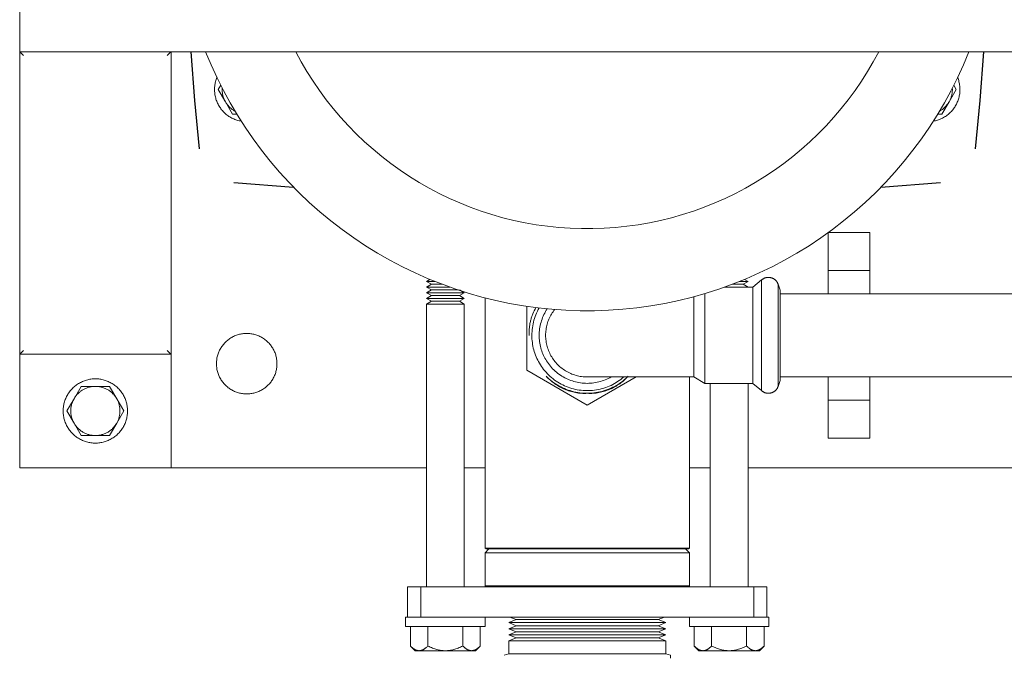
# Model space of a CAD drawing. Units: millimetres. Extents: x -1256 to 1870, y 2527 to 7906.
# Drawn here: x 0 to 260, y 7382 to 7550 of the extents above; entities that cross this region are included whole.
import ezdxf

# ---------------------------------------------------------------- set-up
doc = ezdxf.new("R2010")
doc.units = ezdxf.units.MM
for name, color, linetype, lineweight, true_color in [('Make2D$Visible$Curves$0', 254, 'Continuous', 0, 0xbebebe), ('Make2D$Visible$Curves$3DCOLOR40', 40, 'Continuous', 0, 0xffbf00), ('Make2D$Visible$Curves$3DCPCOLOR253', 7, 'Continuous', 0, 0xadadad), ('Make2D$Visible$Curves$3DCPCOLOR254', 7, 'Continuous', 0, 0xd6d6d6), ('Make2D$Visible$Curves$cabinet', 7, 'Continuous', 0, 0xf3f3f3)]:
    doc.layers.add(name, color=color, linetype=linetype, lineweight=lineweight, true_color=true_color)
doc.layers.add('Make2D$Visible$Curves$1', color=7, linetype='Continuous', true_color=0x000000)

msp = doc.modelspace()

# ---------------------------------------------------------------- linework, layer by layer
at = {"layer": 'Make2D$Visible$Curves$0', "color": 126, "true_color": 0x008060}
for points in [[(49.14, 7541.81), (50.59, 7538.35), (52.15, 7534.94), (53.83, 7531.58), (55.62, 7528.29), (57.53, 7525.06), (59.55, 7521.89), (61.67, 7518.8), (63.91, 7515.78), (66.24, 7512.85), (68.68, 7509.99), (71.21, 7507.22), (73.83, 7504.54), (76.55, 7501.96), (79.36, 7499.46), (82.25, 7497.07), (85.22, 7494.78), (88.27, 7492.59), (91.39, 7490.51), (94.58, 7488.54), (97.84, 7486.68), (101.16, 7484.93), (104.54, 7483.3), (107.97, 7481.78), (111.46, 7480.39), (114.99, 7479.12), (118.56, 7477.97), (122.17, 7476.94), (125.81, 7476.04), (129.48, 7475.27), (133.18, 7474.63), (136.9, 7474.11), (140.63, 7473.72), (144.37, 7473.46), (148.12, 7473.33), (151.88, 7473.33), (155.63, 7473.46), (159.37, 7473.72), (163.1, 7474.11), (166.82, 7474.63), (170.52, 7475.27), (174.19, 7476.04), (177.83, 7476.94), (181.44, 7477.97), (185.01, 7479.12), (188.54, 7480.39), (192.03, 7481.78), (195.46, 7483.3), (198.84, 7484.93), (202.16, 7486.68), (205.42, 7488.54), (208.61, 7490.51), (211.73, 7492.59), (214.78, 7494.78), (217.75, 7497.07), (220.64, 7499.46), (223.45, 7501.96), (226.17, 7504.54), (228.79, 7507.22), (231.32, 7509.99), (233.76, 7512.85), (236.09, 7515.78), (238.33, 7518.8), (240.45, 7521.89), (242.47, 7525.06), (244.38, 7528.29), (246.17, 7531.58), (247.85, 7534.94), (249.41, 7538.35), (250.86, 7541.81)], [(72.97, 7541.81), (74.4, 7539.17), (75.92, 7536.57), (77.53, 7534.03), (79.23, 7531.55), (81.02, 7529.13), (82.89, 7526.77), (84.83, 7524.48), (86.86, 7522.25), (88.96, 7520.1), (91.14, 7518.02), (93.38, 7516.02), (95.7, 7514.1), (98.08, 7512.26), (100.52, 7510.5), (103.02, 7508.83), (105.58, 7507.24), (108.19, 7505.75), (110.85, 7504.35), (113.56, 7503.04), (116.31, 7501.82), (119.1, 7500.7), (121.93, 7499.68), (124.79, 7498.75), (127.69, 7497.93), (130.61, 7497.21), (133.55, 7496.59), (136.52, 7496.07), (139.5, 7495.65), (142.49, 7495.34), (145.49, 7495.13), (148.5, 7495.03), (151.5, 7495.03), (154.51, 7495.13), (157.51, 7495.34), (160.5, 7495.65), (163.48, 7496.07), (166.45, 7496.59), (169.39, 7497.21), (172.31, 7497.93), (175.21, 7498.75), (178.07, 7499.68), (180.9, 7500.7), (183.69, 7501.82), (186.44, 7503.04), (189.15, 7504.35), (191.81, 7505.75), (194.42, 7507.24), (196.98, 7508.83), (199.48, 7510.5), (201.92, 7512.26), (204.3, 7514.1), (206.62, 7516.02), (208.86, 7518.02), (211.04, 7520.1), (213.14, 7522.25), (215.17, 7524.48), (217.11, 7526.77), (218.98, 7529.13), (220.77, 7531.55), (222.47, 7534.03), (224.08, 7536.57), (225.6, 7539.17), (227.03, 7541.81)]]:
    msp.add_lwpolyline(points, dxfattribs=at)
at = {"layer": 'Make2D$Visible$Curves$0'}
for points in [[(0, 7431.81), (0, 7461.81)], [(40, 7431.81), (40, 7461.81)], [(40, 7431.81), (0, 7431.81)]]:
    msp.add_lwpolyline(points, dxfattribs=at)
at = {"layer": 'Make2D$Visible$Curves$0', "color": 0}
for points in [[(20, 7455.31), (19.71, 7455.31), (19.41, 7455.29), (19.12, 7455.27), (18.83, 7455.23), (18.54, 7455.19), (18.25, 7455.13), (17.97, 7455.07), (17.68, 7454.99), (17.4, 7454.91), (17.12, 7454.81), (16.85, 7454.71), (16.58, 7454.6), (16.31, 7454.47), (16.05, 7454.34), (15.79, 7454.2), (15.54, 7454.05), (15.29, 7453.89), (15.05, 7453.73), (14.82, 7453.55), (14.59, 7453.37), (14.36, 7453.18), (14.15, 7452.98), (13.94, 7452.77), (13.74, 7452.56), (13.54, 7452.34), (13.35, 7452.11), (13.18, 7451.88), (13, 7451.64), (12.84, 7451.4), (12.69, 7451.15), (12.54, 7450.89), (12.41, 7450.63), (12.28, 7450.37), (12.16, 7450.1), (12.05, 7449.83), (11.95, 7449.55), (11.86, 7449.27), (11.78, 7448.99), (11.71, 7448.71), (11.65, 7448.42), (11.6, 7448.13), (11.56, 7447.84), (11.53, 7447.55), (11.51, 7447.25), (11.5, 7446.96), (11.5, 7446.67), (11.51, 7446.37), (11.53, 7446.08), (11.56, 7445.79), (11.6, 7445.5), (11.65, 7445.21), (11.71, 7444.92), (11.78, 7444.64), (11.86, 7444.36), (11.95, 7444.08), (12.05, 7443.8), (12.16, 7443.53), (12.28, 7443.26), (12.41, 7443), (12.54, 7442.74), (12.69, 7442.48), (12.84, 7442.23), (13, 7441.99), (13.18, 7441.75), (13.35, 7441.52), (13.54, 7441.29), (13.74, 7441.07), (13.94, 7440.86), (14.15, 7440.65), (14.36, 7440.45), (14.59, 7440.26), (14.82, 7440.08), (15.05, 7439.9), (15.29, 7439.74), (15.54, 7439.58), (15.79, 7439.43), (16.05, 7439.29), (16.31, 7439.16), (16.58, 7439.03), (16.85, 7438.92), (17.12, 7438.82), (17.4, 7438.72), (17.68, 7438.64), (17.97, 7438.56), (18.25, 7438.5), (18.54, 7438.44), (18.83, 7438.4), (19.12, 7438.36), (19.41, 7438.33), (19.71, 7438.32), (20, 7438.31)], [(16.25, 7453.31), (14.37, 7450.06)], [(14.37, 7450.06), (14.48, 7450.25), (14.6, 7450.44), (14.73, 7450.62), (14.86, 7450.79), (15, 7450.96), (15.14, 7451.13), (15.29, 7451.29), (15.44, 7451.45), (15.6, 7451.6), (15.77, 7451.75), (15.94, 7451.89), (16.11, 7452.02), (16.29, 7452.15), (16.47, 7452.27), (16.66, 7452.39), (16.85, 7452.5), (17.04, 7452.6), (17.24, 7452.7), (17.44, 7452.79), (17.64, 7452.87), (17.85, 7452.95), (18.05, 7453.02), (18.26, 7453.08), (18.48, 7453.13), (18.69, 7453.18), (18.91, 7453.22), (19.12, 7453.26), (19.34, 7453.28), (19.56, 7453.3), (19.78, 7453.31), (20, 7453.31)], [(20, 7453.31), (16.25, 7453.31)], [(20, 7438.31), (20.29, 7438.32), (20.59, 7438.33), (20.88, 7438.36), (21.17, 7438.4), (21.46, 7438.44), (21.75, 7438.5), (22.03, 7438.56), (22.32, 7438.64), (22.6, 7438.72), (22.88, 7438.82), (23.15, 7438.92), (23.42, 7439.03), (23.69, 7439.16), (23.95, 7439.29), (24.21, 7439.43), (24.46, 7439.58), (24.71, 7439.74), (24.95, 7439.9), (25.18, 7440.08), (25.41, 7440.26), (25.64, 7440.45), (25.85, 7440.65), (26.06, 7440.86), (26.26, 7441.07), (26.46, 7441.29), (26.65, 7441.52), (26.82, 7441.75), (27, 7441.99), (27.16, 7442.23), (27.31, 7442.48), (27.46, 7442.74), (27.59, 7443), (27.72, 7443.26), (27.84, 7443.53), (27.95, 7443.8), (28.05, 7444.08), (28.14, 7444.36), (28.22, 7444.64), (28.29, 7444.92), (28.35, 7445.21), (28.4, 7445.5), (28.44, 7445.79), (28.47, 7446.08), (28.49, 7446.37), (28.5, 7446.67), (28.5, 7446.96), (28.49, 7447.25), (28.47, 7447.55), (28.44, 7447.84), (28.4, 7448.13), (28.35, 7448.42), (28.29, 7448.71), (28.22, 7448.99), (28.14, 7449.27), (28.05, 7449.55), (27.95, 7449.83), (27.84, 7450.1), (27.72, 7450.37), (27.59, 7450.63), (27.46, 7450.89), (27.31, 7451.15), (27.16, 7451.4), (27, 7451.64), (26.82, 7451.88), (26.65, 7452.11), (26.46, 7452.34), (26.26, 7452.56), (26.06, 7452.77), (25.85, 7452.98), (25.64, 7453.18), (25.41, 7453.37), (25.18, 7453.55), (24.95, 7453.73), (24.71, 7453.89), (24.46, 7454.05), (24.21, 7454.2), (23.95, 7454.34), (23.69, 7454.47), (23.42, 7454.6), (23.15, 7454.71), (22.88, 7454.81), (22.6, 7454.91), (22.32, 7454.99), (22.03, 7455.07), (21.75, 7455.13), (21.46, 7455.19), (21.17, 7455.23), (20.88, 7455.27), (20.59, 7455.29), (20.29, 7455.31), (20, 7455.31)], [(23.75, 7453.31), (20, 7453.31)], [(20, 7453.31), (20.22, 7453.31), (20.44, 7453.3), (20.66, 7453.28), (20.88, 7453.26), (21.09, 7453.22), (21.31, 7453.18), (21.52, 7453.13), (21.74, 7453.08), (21.95, 7453.02), (22.15, 7452.95), (22.36, 7452.87), (22.56, 7452.79), (22.76, 7452.7), (22.96, 7452.6), (23.15, 7452.5), (23.34, 7452.39), (23.53, 7452.27), (23.71, 7452.15), (23.89, 7452.02), (24.06, 7451.89), (24.23, 7451.75), (24.4, 7451.6), (24.56, 7451.45), (24.71, 7451.29), (24.86, 7451.13), (25, 7450.96), (25.14, 7450.79), (25.27, 7450.62), (25.4, 7450.44), (25.52, 7450.25), (25.63, 7450.06)], [(25.63, 7450.06), (23.75, 7453.31)], [(14.37, 7450.06), (12.49, 7446.81)], [(13.5, 7446.81), (13.5, 7447.03), (13.51, 7447.24), (13.53, 7447.45), (13.56, 7447.66), (13.59, 7447.87), (13.62, 7448.08), (13.67, 7448.29), (13.72, 7448.5), (13.78, 7448.7), (13.84, 7448.9), (13.92, 7449.1), (13.99, 7449.3), (14.08, 7449.5), (14.17, 7449.69), (14.27, 7449.88), (14.37, 7450.06)], [(27.51, 7446.81), (25.63, 7450.06)], [(25.63, 7450.06), (25.73, 7449.88), (25.83, 7449.69), (25.92, 7449.5), (26.01, 7449.3), (26.08, 7449.1), (26.16, 7448.9), (26.22, 7448.7), (26.28, 7448.5), (26.33, 7448.29), (26.38, 7448.08), (26.41, 7447.87), (26.44, 7447.66), (26.47, 7447.45), (26.49, 7447.24), (26.5, 7447.03), (26.5, 7446.81)], [(12.49, 7446.81), (14.37, 7443.56)], [(14.37, 7443.56), (14.27, 7443.75), (14.17, 7443.94), (14.08, 7444.13), (13.99, 7444.33), (13.92, 7444.53), (13.84, 7444.73), (13.78, 7444.93), (13.72, 7445.13), (13.67, 7445.34), (13.62, 7445.55), (13.59, 7445.76), (13.56, 7445.97), (13.53, 7446.18), (13.51, 7446.39), (13.5, 7446.6), (13.5, 7446.81)], [(26.5, 7446.81), (26.5, 7446.6), (26.49, 7446.39), (26.47, 7446.18), (26.44, 7445.97), (26.41, 7445.76), (26.38, 7445.55), (26.33, 7445.34), (26.28, 7445.13), (26.22, 7444.93), (26.16, 7444.73), (26.08, 7444.53), (26.01, 7444.33), (25.92, 7444.13), (25.83, 7443.94), (25.73, 7443.75), (25.63, 7443.56)], [(25.63, 7443.56), (27.51, 7446.81)], [(14.37, 7443.56), (16.25, 7440.31)], [(20, 7440.31), (19.78, 7440.32), (19.56, 7440.33), (19.34, 7440.35), (19.12, 7440.37), (18.91, 7440.41), (18.69, 7440.45), (18.48, 7440.5), (18.26, 7440.55), (18.05, 7440.61), (17.85, 7440.68), (17.64, 7440.76), (17.44, 7440.84), (17.24, 7440.93), (17.04, 7441.03), (16.85, 7441.13), (16.66, 7441.24), (16.47, 7441.36), (16.29, 7441.48), (16.11, 7441.61), (15.94, 7441.74), (15.77, 7441.88), (15.6, 7442.03), (15.44, 7442.18), (15.29, 7442.34), (15.14, 7442.5), (15, 7442.66), (14.86, 7442.84), (14.73, 7443.01), (14.6, 7443.19), (14.48, 7443.38), (14.37, 7443.56)], [(25.63, 7443.56), (25.52, 7443.38), (25.4, 7443.19), (25.27, 7443.01), (25.14, 7442.84), (25, 7442.66), (24.86, 7442.5), (24.71, 7442.34), (24.56, 7442.18), (24.4, 7442.03), (24.23, 7441.88), (24.06, 7441.74), (23.89, 7441.61), (23.71, 7441.48), (23.53, 7441.36), (23.34, 7441.24), (23.15, 7441.13), (22.96, 7441.03), (22.76, 7440.93), (22.56, 7440.84), (22.36, 7440.76), (22.15, 7440.68), (21.95, 7440.61), (21.74, 7440.55), (21.52, 7440.5), (21.31, 7440.45), (21.09, 7440.41), (20.88, 7440.37), (20.66, 7440.35), (20.44, 7440.33), (20.22, 7440.32), (20, 7440.31)], [(23.75, 7440.31), (25.63, 7443.56)], [(16.25, 7440.31), (20, 7440.31)], [(20, 7440.31), (23.75, 7440.31)]]:
    msp.add_lwpolyline(points, dxfattribs=at)
at = {"layer": 'Make2D$Visible$Curves$1', "color": 251, "true_color": 0x545454}
for points in [[(47.5, 7516.1), (46.26, 7528.94), (45.29, 7541.81)], [(254.71, 7541.81), (253.74, 7528.94), (252.5, 7516.1)], [(56.61, 7507.19), (72.39, 7505.99)], [(227.61, 7505.99), (243.39, 7507.19)]]:
    msp.add_lwpolyline(points, dxfattribs=at)
at = {"layer": 'Make2D$Visible$Curves$3DCOLOR40'}
for points in [[(131.25, 7391.64), (129.25, 7390.83)], [(129.25, 7390.83), (131.25, 7390.02)], [(129.25, 7390.83), (170.75, 7390.83)], [(129.57, 7392.31), (131.25, 7391.64)], [(131.25, 7391.64), (168.75, 7391.64)], [(168.75, 7391.64), (170.43, 7392.31)], [(170.75, 7390.83), (168.75, 7391.64)], [(168.75, 7390.02), (170.75, 7390.83)], [(131.25, 7390.02), (129.25, 7389.21)], [(129.25, 7389.21), (131.25, 7388.4)], [(129.25, 7389.21), (170.75, 7389.21)], [(131.25, 7388.4), (129.25, 7387.6)], [(131.25, 7390.02), (168.75, 7390.02)], [(131.25, 7388.4), (168.75, 7388.4)], [(170.75, 7389.21), (168.75, 7390.02)], [(168.75, 7388.4), (170.75, 7389.21)], [(170.75, 7387.6), (168.75, 7388.4)], [(129.25, 7387.6), (131.25, 7386.79)], [(129.25, 7387.6), (170.75, 7387.6)], [(131.25, 7386.79), (129.25, 7386.06)], [(129.25, 7386.06), (129.25, 7382.56)], [(129.25, 7386.06), (170.75, 7386.06)], [(131.25, 7386.79), (168.75, 7386.79)], [(168.75, 7386.79), (170.75, 7387.6)], [(170.75, 7386.06), (168.75, 7386.79)], [(170.75, 7382.56), (170.75, 7386.06)], [(129.25, 7382.56), (128, 7382.19)], [(129.25, 7382.56), (170.75, 7382.56)], [(172, 7382.19), (170.75, 7382.56)], [(172, 7381.41), (172, 7382.19)]]:
    msp.add_lwpolyline(points, dxfattribs=at)
at = {"layer": 'Make2D$Visible$Curves$3DCPCOLOR253'}
for points in [[(0.29, 7541.52), (0, 7541.81)], [(0, 7541.81), (0, 7461.81)], [(40, 7541.81), (0, 7541.81)], [(1, 7540.81), (0.29, 7541.52)], [(39, 7540.81), (39.71, 7541.52)], [(39.71, 7541.52), (40, 7541.81)], [(40, 7461.81), (40, 7541.81)], [(0.29, 7462.11), (0, 7461.81)], [(0, 7461.81), (40, 7461.81)], [(1, 7462.81), (0.29, 7462.11)], [(39, 7462.81), (39.71, 7462.11)], [(39.71, 7462.11), (40, 7461.81)]]:
    msp.add_lwpolyline(points, dxfattribs=at)
at = {"layer": 'Make2D$Visible$Curves$3DCPCOLOR254', "color": 0}
for points in [[(52.12, 7535), (52.01, 7534.73), (51.92, 7534.45), (51.83, 7534.17), (51.76, 7533.89), (51.69, 7533.61), (51.63, 7533.32), (51.59, 7533.04), (51.55, 7532.75), (51.52, 7532.46), (51.51, 7532.17), (51.5, 7531.87), (51.5, 7531.58), (51.52, 7531.29), (51.54, 7531), (51.57, 7530.71), (51.61, 7530.42), (51.67, 7530.14), (51.73, 7529.85), (51.8, 7529.57), (51.88, 7529.29), (51.97, 7529.01), (52.08, 7528.74), (52.19, 7528.47), (52.3, 7528.21), (52.43, 7527.94), (52.57, 7527.69), (52.72, 7527.43), (52.87, 7527.19), (53.03, 7526.95), (53.2, 7526.71), (53.38, 7526.48), (53.57, 7526.26), (53.76, 7526.04), (53.97, 7525.83), (54.17, 7525.63), (54.39, 7525.43), (54.61, 7525.24), (54.84, 7525.06), (55.07, 7524.89), (55.31, 7524.72), (55.56, 7524.57), (55.81, 7524.42), (56.07, 7524.28), (56.33, 7524.15), (56.59, 7524.03), (56.86, 7523.92), (57.13, 7523.81), (57.41, 7523.72), (57.69, 7523.63), (57.97, 7523.56), (58.25, 7523.5), (58.54, 7523.44)], [(241.46, 7523.44), (241.75, 7523.5), (242.03, 7523.56), (242.31, 7523.63), (242.59, 7523.72), (242.87, 7523.81), (243.14, 7523.92), (243.41, 7524.03), (243.67, 7524.15), (243.93, 7524.28), (244.19, 7524.42), (244.44, 7524.57), (244.69, 7524.72), (244.93, 7524.89), (245.16, 7525.06), (245.39, 7525.24), (245.61, 7525.43), (245.83, 7525.63), (246.04, 7525.83), (246.24, 7526.04), (246.43, 7526.26), (246.62, 7526.48), (246.8, 7526.71), (246.97, 7526.95), (247.13, 7527.19), (247.28, 7527.43), (247.43, 7527.69), (247.57, 7527.94), (247.7, 7528.21), (247.81, 7528.47), (247.92, 7528.74), (248.03, 7529.01), (248.12, 7529.29), (248.2, 7529.57), (248.27, 7529.85), (248.33, 7530.14), (248.39, 7530.42), (248.43, 7530.71), (248.46, 7531), (248.48, 7531.29), (248.5, 7531.58), (248.5, 7531.87), (248.49, 7532.17), (248.48, 7532.46), (248.45, 7532.75), (248.41, 7533.04), (248.37, 7533.32), (248.31, 7533.61), (248.24, 7533.89), (248.17, 7534.17), (248.08, 7534.45), (247.99, 7534.73), (247.88, 7535)], [(53.14, 7532.93), (52.49, 7531.81)], [(52.49, 7531.81), (54.37, 7528.56)], [(53.5, 7531.81), (53.5, 7532), (53.51, 7532.19)], [(54.37, 7528.56), (54.27, 7528.75), (54.17, 7528.94), (54.08, 7529.13), (53.99, 7529.33), (53.92, 7529.53), (53.84, 7529.73), (53.78, 7529.93), (53.72, 7530.13), (53.67, 7530.34), (53.62, 7530.55), (53.59, 7530.76), (53.56, 7530.97), (53.53, 7531.18), (53.51, 7531.39), (53.5, 7531.6), (53.5, 7531.81)], [(246.5, 7531.81), (246.5, 7531.6), (246.49, 7531.39), (246.47, 7531.18), (246.44, 7530.97), (246.41, 7530.76), (246.38, 7530.55), (246.33, 7530.34), (246.28, 7530.13), (246.22, 7529.93), (246.16, 7529.73), (246.08, 7529.53), (246.01, 7529.33), (245.92, 7529.13), (245.83, 7528.94), (245.73, 7528.75), (245.63, 7528.56)], [(245.63, 7528.56), (247.51, 7531.81)], [(246.49, 7532.19), (246.5, 7532), (246.5, 7531.81)], [(247.51, 7531.81), (246.86, 7532.93)], [(56.89, 7526.1), (56.7, 7526.21), (56.51, 7526.33), (56.32, 7526.45), (56.14, 7526.58), (55.97, 7526.72), (55.79, 7526.86), (55.63, 7527.01), (55.46, 7527.16), (55.31, 7527.32), (55.15, 7527.48), (55.01, 7527.65), (54.87, 7527.82), (54.73, 7528), (54.61, 7528.19), (54.49, 7528.37), (54.37, 7528.56)], [(54.37, 7528.56), (56.25, 7525.31)], [(245.63, 7528.56), (245.51, 7528.37), (245.39, 7528.19), (245.27, 7528), (245.13, 7527.82), (244.99, 7527.65), (244.85, 7527.48), (244.69, 7527.32), (244.54, 7527.16), (244.37, 7527.01), (244.21, 7526.86), (244.03, 7526.72), (243.86, 7526.58), (243.68, 7526.45), (243.49, 7526.33), (243.3, 7526.21), (243.11, 7526.1)], [(243.75, 7525.31), (245.63, 7528.56)], [(56.25, 7525.31), (57.37, 7525.31)], [(242.63, 7525.31), (243.75, 7525.31)], [(107.5, 7481.06), (108.42, 7481.6)], [(192.5, 7481.06), (191.58, 7481.6)], [(107.5, 7481.06), (109.73, 7481.06)], [(108.8, 7480.31), (107.5, 7481.06)], [(108.8, 7480.31), (107.5, 7479.56)], [(107.5, 7479.56), (113.71, 7479.56)], [(108.8, 7478.81), (107.5, 7479.56)], [(108.8, 7480.31), (111.66, 7480.31)], [(186.29, 7479.56), (192.5, 7479.56)], [(188.34, 7480.31), (191.2, 7480.31)], [(190.27, 7481.06), (192.5, 7481.06)], [(192.5, 7481.06), (191.2, 7480.31)], [(192.5, 7479.56), (191.2, 7480.31)], [(107.5, 7478.06), (108.8, 7478.81)], [(107.5, 7478.06), (117.5, 7478.06)], [(108.8, 7477.31), (107.5, 7478.06)], [(107.5, 7476.56), (108.8, 7477.31)], [(107.5, 7476.56), (117.5, 7476.56)], [(108.8, 7475.81), (107.5, 7476.56)], [(108.8, 7478.81), (115.89, 7478.81)], [(108.8, 7477.31), (116.2, 7477.31)], [(116.2, 7478.81), (117.5, 7478.06)], [(117.5, 7478.06), (116.2, 7477.31)], [(116.2, 7477.31), (117.5, 7476.56)], [(117.5, 7476.56), (116.2, 7475.81)], [(107.5, 7475.06), (108.8, 7475.81)], [(107.5, 7475.06), (117.5, 7475.06)], [(107.5, 7400.31), (107.5, 7475.06)], [(108.8, 7475.81), (116.2, 7475.81)], [(116.2, 7475.81), (117.5, 7475.06)], [(117.5, 7475.06), (117.5, 7400.31)], [(182.5, 7400.31), (182.5, 7454.11)], [(192.5, 7454.11), (192.5, 7400.31)], [(102, 7392.31), (102, 7389.81)], [(105.99, 7392.31), (102, 7392.31)], [(123, 7389.81), (123, 7392.31)], [(177, 7392.31), (177, 7389.81)], [(198, 7392.31), (187.5, 7392.31)], [(198, 7389.81), (198, 7392.31)], [(102, 7389.81), (112.5, 7389.81)], [(103.26, 7389.81), (103.26, 7384.65)], [(107.88, 7389.81), (107.88, 7384.65)], [(112.5, 7389.81), (123, 7389.81)], [(117.12, 7384.65), (117.12, 7389.81)], [(121.74, 7389.81), (121.74, 7384.65)], [(177, 7389.81), (187.5, 7389.81)], [(178.26, 7389.81), (178.26, 7384.65)], [(182.88, 7389.81), (182.88, 7384.65)], [(187.5, 7389.81), (198, 7389.81)], [(192.12, 7384.65), (192.12, 7389.81)], [(196.74, 7389.81), (196.74, 7384.65)], [(104.5, 7383.41), (103.26, 7384.65)], [(105.57, 7383.41), (105.5, 7383.42), (105.43, 7383.42), (105.36, 7383.43), (105.29, 7383.43), (105.23, 7383.44), (105.16, 7383.46), (105.09, 7383.47), (105.02, 7383.49), (104.95, 7383.51), (104.88, 7383.53), (104.81, 7383.56), (104.74, 7383.59), (104.67, 7383.62), (104.6, 7383.65), (104.53, 7383.68), (104.46, 7383.72), (104.39, 7383.76), (104.32, 7383.8), (104.25, 7383.84), (104.17, 7383.89), (104.1, 7383.94), (104.03, 7383.99), (103.95, 7384.04), (103.88, 7384.1), (103.73, 7384.22), (103.58, 7384.35), (103.42, 7384.5), (103.26, 7384.65)], [(104.5, 7383.41), (105.57, 7383.41)], [(107.88, 7384.65), (107.72, 7384.5), (107.57, 7384.35), (107.41, 7384.22), (107.26, 7384.1), (107.19, 7384.04), (107.12, 7383.99), (107.04, 7383.94), (106.97, 7383.89), (106.9, 7383.84), (106.83, 7383.8), (106.76, 7383.76), (106.68, 7383.72), (106.61, 7383.68), (106.54, 7383.65), (106.47, 7383.62), (106.4, 7383.59), (106.33, 7383.56), (106.26, 7383.53), (106.19, 7383.51), (106.13, 7383.49), (106.06, 7383.47), (105.99, 7383.46), (105.92, 7383.44), (105.85, 7383.43), (105.78, 7383.43), (105.71, 7383.42), (105.64, 7383.42), (105.57, 7383.41)], [(105.57, 7383.41), (112.5, 7383.41)], [(112.5, 7383.41), (112.22, 7383.42), (111.95, 7383.43), (111.67, 7383.46), (111.39, 7383.49), (111.12, 7383.53), (110.84, 7383.59), (110.56, 7383.65), (110.28, 7383.72), (109.99, 7383.8), (109.7, 7383.89), (109.41, 7383.99), (109.12, 7384.1), (108.82, 7384.22), (108.51, 7384.35), (108.2, 7384.5), (107.88, 7384.65)], [(117.12, 7384.65), (116.8, 7384.5), (116.49, 7384.35), (116.18, 7384.22), (115.88, 7384.1), (115.59, 7383.99), (115.3, 7383.89), (115.01, 7383.8), (114.72, 7383.72), (114.44, 7383.65), (114.16, 7383.59), (113.88, 7383.53), (113.61, 7383.49), (113.33, 7383.46), (113.05, 7383.43), (112.78, 7383.42), (112.5, 7383.41)], [(112.5, 7383.41), (119.43, 7383.41)], [(119.43, 7383.41), (119.36, 7383.42), (119.29, 7383.42), (119.22, 7383.43), (119.15, 7383.43), (119.08, 7383.44), (119.01, 7383.46), (118.94, 7383.47), (118.87, 7383.49), (118.81, 7383.51), (118.74, 7383.53), (118.67, 7383.56), (118.6, 7383.59), (118.53, 7383.62), (118.46, 7383.65), (118.39, 7383.68), (118.32, 7383.72), (118.24, 7383.76), (118.17, 7383.8), (118.1, 7383.84), (118.03, 7383.89), (117.96, 7383.94), (117.88, 7383.99), (117.81, 7384.04), (117.74, 7384.1), (117.59, 7384.22), (117.43, 7384.35), (117.28, 7384.5), (117.12, 7384.65)], [(121.74, 7384.65), (121.58, 7384.5), (121.42, 7384.35), (121.27, 7384.22), (121.12, 7384.1), (121.05, 7384.04), (120.97, 7383.99), (120.9, 7383.94), (120.83, 7383.89), (120.75, 7383.84), (120.68, 7383.8), (120.61, 7383.76), (120.54, 7383.72), (120.47, 7383.68), (120.4, 7383.65), (120.33, 7383.62), (120.26, 7383.59), (120.19, 7383.56), (120.12, 7383.53), (120.05, 7383.51), (119.98, 7383.49), (119.91, 7383.47), (119.84, 7383.46), (119.77, 7383.44), (119.71, 7383.43), (119.64, 7383.43), (119.57, 7383.42), (119.5, 7383.42), (119.43, 7383.41)], [(119.43, 7383.41), (120.5, 7383.41)], [(121.74, 7384.65), (120.5, 7383.41)], [(179.5, 7383.41), (178.26, 7384.65)], [(180.57, 7383.41), (180.5, 7383.42), (180.43, 7383.42), (180.36, 7383.43), (180.29, 7383.43), (180.23, 7383.44), (180.16, 7383.46), (180.09, 7383.47), (180.02, 7383.49), (179.95, 7383.51), (179.88, 7383.53), (179.81, 7383.56), (179.74, 7383.59), (179.67, 7383.62), (179.6, 7383.65), (179.53, 7383.68), (179.46, 7383.72), (179.39, 7383.76), (179.32, 7383.8), (179.25, 7383.84), (179.17, 7383.89), (179.1, 7383.94), (179.03, 7383.99), (178.95, 7384.04), (178.88, 7384.1), (178.73, 7384.22), (178.58, 7384.35), (178.42, 7384.5), (178.26, 7384.65)], [(179.5, 7383.41), (180.57, 7383.41)], [(182.88, 7384.65), (182.72, 7384.5), (182.57, 7384.35), (182.41, 7384.22), (182.26, 7384.1), (182.19, 7384.04), (182.12, 7383.99), (182.04, 7383.94), (181.97, 7383.89), (181.9, 7383.84), (181.83, 7383.8), (181.76, 7383.76), (181.68, 7383.72), (181.61, 7383.68), (181.54, 7383.65), (181.47, 7383.62), (181.4, 7383.59), (181.33, 7383.56), (181.26, 7383.53), (181.19, 7383.51), (181.13, 7383.49), (181.06, 7383.47), (180.99, 7383.46), (180.92, 7383.44), (180.85, 7383.43), (180.78, 7383.43), (180.71, 7383.42), (180.64, 7383.42), (180.57, 7383.41)], [(180.57, 7383.41), (187.5, 7383.41)], [(187.5, 7383.41), (187.22, 7383.42), (186.95, 7383.43), (186.67, 7383.46), (186.39, 7383.49), (186.12, 7383.53), (185.84, 7383.59), (185.56, 7383.65), (185.28, 7383.72), (184.99, 7383.8), (184.7, 7383.89), (184.41, 7383.99), (184.12, 7384.1), (183.82, 7384.22), (183.51, 7384.35), (183.2, 7384.5), (182.88, 7384.65)], [(192.12, 7384.65), (191.8, 7384.5), (191.49, 7384.35), (191.18, 7384.22), (190.88, 7384.1), (190.59, 7383.99), (190.3, 7383.89), (190.01, 7383.8), (189.72, 7383.72), (189.44, 7383.65), (189.16, 7383.59), (188.88, 7383.53), (188.61, 7383.49), (188.33, 7383.46), (188.05, 7383.43), (187.78, 7383.42), (187.5, 7383.41)], [(187.5, 7383.41), (194.43, 7383.41)], [(194.43, 7383.41), (194.36, 7383.42), (194.29, 7383.42), (194.22, 7383.43), (194.15, 7383.43), (194.08, 7383.44), (194.01, 7383.46), (193.94, 7383.47), (193.87, 7383.49), (193.81, 7383.51), (193.74, 7383.53), (193.67, 7383.56), (193.6, 7383.59), (193.53, 7383.62), (193.46, 7383.65), (193.39, 7383.68), (193.32, 7383.72), (193.24, 7383.76), (193.17, 7383.8), (193.1, 7383.84), (193.03, 7383.89), (192.96, 7383.94), (192.88, 7383.99), (192.81, 7384.04), (192.74, 7384.1), (192.59, 7384.22), (192.43, 7384.35), (192.28, 7384.5), (192.12, 7384.65)], [(196.74, 7384.65), (196.58, 7384.5), (196.42, 7384.35), (196.27, 7384.22), (196.12, 7384.1), (196.05, 7384.04), (195.97, 7383.99), (195.9, 7383.94), (195.83, 7383.89), (195.75, 7383.84), (195.68, 7383.8), (195.61, 7383.76), (195.54, 7383.72), (195.47, 7383.68), (195.4, 7383.65), (195.33, 7383.62), (195.26, 7383.59), (195.19, 7383.56), (195.12, 7383.53), (195.05, 7383.51), (194.98, 7383.49), (194.91, 7383.47), (194.84, 7383.46), (194.77, 7383.44), (194.71, 7383.43), (194.64, 7383.43), (194.57, 7383.42), (194.5, 7383.42), (194.43, 7383.41)], [(194.43, 7383.41), (195.5, 7383.41)], [(196.74, 7384.65), (195.5, 7383.41)]]:
    msp.add_lwpolyline(points, dxfattribs=at)
at = {"layer": 'Make2D$Visible$Curves$3DCPCOLOR254'}
for points in [[(213.65, 7494.03), (224.65, 7494.03)], [(213.65, 7494.03), (213.65, 7483.97)], [(224.65, 7483.97), (224.65, 7494.03)], [(196.09, 7481.45), (196.16, 7481.51), (196.24, 7481.57), (196.31, 7481.63), (196.39, 7481.68), (196.47, 7481.73), (196.55, 7481.78), (196.63, 7481.83), (196.71, 7481.87), (196.8, 7481.91), (196.89, 7481.94), (196.97, 7481.98), (197.06, 7482.01), (197.15, 7482.04), (197.24, 7482.06), (197.33, 7482.08), (197.43, 7482.1), (197.52, 7482.11), (197.61, 7482.12), (197.7, 7482.13), (197.8, 7482.14), (197.89, 7482.14)], [(197.89, 7482.14), (197.98, 7482.14), (198.08, 7482.13), (198.17, 7482.13), (198.26, 7482.12), (198.35, 7482.1), (198.44, 7482.08), (198.53, 7482.06), (198.62, 7482.04), (198.7, 7482.02), (198.79, 7481.99), (198.88, 7481.95), (198.96, 7481.92), (199.05, 7481.88), (199.13, 7481.84), (199.21, 7481.8), (199.29, 7481.75), (199.37, 7481.7), (199.44, 7481.65), (199.52, 7481.6), (199.59, 7481.54), (199.66, 7481.48), (199.73, 7481.42), (199.79, 7481.36), (199.86, 7481.29), (199.92, 7481.23), (199.98, 7481.16), (200.04, 7481.08), (200.09, 7481.01), (200.14, 7480.93), (200.19, 7480.86), (200.24, 7480.78), (200.28, 7480.7), (200.32, 7480.62), (200.36, 7480.53), (200.4, 7480.45), (200.43, 7480.36)], [(213.65, 7483.97), (224.65, 7483.97)], [(213.65, 7483.97), (213.65, 7477.81)], [(224.65, 7477.81), (224.65, 7483.97)], [(186.15, 7479.51), (193.78, 7479.51)], [(193.78, 7479.51), (196.09, 7481.45)], [(193.78, 7466.81), (193.78, 7479.51)], [(196.09, 7466.81), (196.09, 7481.45)], [(200.43, 7480.36), (201, 7478.8)], [(200.43, 7476.39), (200.43, 7480.36)], [(123, 7476.73), (123, 7410.56)], [(178.2, 7477.04), (178.2, 7466.81)], [(181.12, 7466.81), (181.12, 7477.87)], [(200.43, 7466.81), (200.43, 7476.39)], [(201, 7466.81), (201, 7478.8)], [(201, 7477.81), (401, 7477.81)], [(134, 7474.5), (134, 7457.58)], [(134.68, 7466.81), (134.66, 7467.06), (134.65, 7467.31), (134.65, 7467.56), (134.65, 7467.81), (134.66, 7468.05), (134.67, 7468.3), (134.68, 7468.54), (134.7, 7468.78), (134.73, 7469.02), (134.76, 7469.26), (134.79, 7469.5), (134.83, 7469.74), (134.87, 7469.97), (134.91, 7470.21), (134.96, 7470.44), (135.02, 7470.67), (135.08, 7470.9), (135.14, 7471.13), (135.21, 7471.36), (135.28, 7471.58), (135.35, 7471.81), (135.43, 7472.03), (135.51, 7472.25), (135.6, 7472.47), (135.78, 7472.91), (135.98, 7473.33), (136.2, 7473.75), (136.42, 7474.17)], [(135.36, 7466.81), (135.37, 7467.32), (135.4, 7467.82), (135.44, 7468.33), (135.5, 7468.83), (135.58, 7469.33), (135.68, 7469.83), (135.79, 7470.32), (135.92, 7470.81), (136.06, 7471.29), (136.23, 7471.77), (136.41, 7472.24), (136.6, 7472.71), (136.81, 7473.17), (137.04, 7473.62), (137.28, 7474.06)], [(137.3, 7466.81), (137.31, 7467.25), (137.33, 7467.69), (137.37, 7468.12), (137.42, 7468.56), (137.49, 7468.99), (137.57, 7469.42), (137.67, 7469.85), (137.78, 7470.27), (137.91, 7470.69), (138.05, 7471.1), (138.2, 7471.51), (138.37, 7471.91), (138.55, 7472.31), (138.75, 7472.7), (138.96, 7473.09), (139.18, 7473.46), (139.41, 7473.83)], [(200.43, 7474.78), (200.41, 7474.81)], [(139, 7466.81), (139.01, 7467.18), (139.02, 7467.55), (139.06, 7467.92), (139.1, 7468.29), (139.15, 7468.65), (139.22, 7469.02), (139.3, 7469.38), (139.39, 7469.73), (139.5, 7470.09), (139.61, 7470.44), (139.74, 7470.78), (139.88, 7471.13), (140.03, 7471.46), (140.19, 7471.8), (140.37, 7472.12), (140.55, 7472.44), (140.74, 7472.76), (140.95, 7473.06), (141.16, 7473.36), (141.39, 7473.66)], [(60, 7451.31), (59.72, 7451.32), (59.45, 7451.33), (59.17, 7451.36), (58.9, 7451.39), (58.63, 7451.43), (58.35, 7451.49), (58.09, 7451.55), (57.82, 7451.62), (57.55, 7451.7), (57.29, 7451.79), (57.03, 7451.88), (56.78, 7451.99), (56.53, 7452.11), (56.28, 7452.23), (56.04, 7452.36), (55.8, 7452.5), (55.57, 7452.65), (55.34, 7452.81), (55.12, 7452.97), (54.9, 7453.15), (54.7, 7453.33), (54.49, 7453.51), (54.29, 7453.71), (54.1, 7453.91), (53.92, 7454.11), (53.75, 7454.33), (53.58, 7454.55), (53.42, 7454.77), (53.26, 7455), (53.12, 7455.24), (52.98, 7455.48), (52.85, 7455.72), (52.73, 7455.97), (52.62, 7456.22), (52.52, 7456.48), (52.43, 7456.74), (52.34, 7457), (52.27, 7457.27), (52.2, 7457.53), (52.14, 7457.8), (52.1, 7458.08), (52.06, 7458.35), (52.03, 7458.63), (52.01, 7458.9), (52, 7459.18), (52, 7459.45), (52.01, 7459.73), (52.03, 7460), (52.06, 7460.28), (52.1, 7460.55), (52.14, 7460.82), (52.2, 7461.09), (52.27, 7461.36), (52.34, 7461.63), (52.43, 7461.89), (52.52, 7462.15), (52.62, 7462.41), (52.73, 7462.66), (52.85, 7462.91), (52.98, 7463.15), (53.12, 7463.39), (53.26, 7463.63), (53.42, 7463.86), (53.58, 7464.08), (53.75, 7464.3), (53.92, 7464.52), (54.1, 7464.72), (54.29, 7464.92), (54.49, 7465.12), (54.7, 7465.3), (54.9, 7465.48), (55.12, 7465.65), (55.34, 7465.82), (55.57, 7465.98), (55.8, 7466.12), (56.04, 7466.27), (56.28, 7466.4), (56.53, 7466.52), (56.78, 7466.64), (57.03, 7466.74), (57.29, 7466.84), (57.55, 7466.93), (57.82, 7467.01), (58.09, 7467.08), (58.35, 7467.14), (58.63, 7467.2), (58.9, 7467.24), (59.17, 7467.27), (59.45, 7467.3), (59.72, 7467.31), (60, 7467.31)], [(60, 7467.31), (60.28, 7467.31), (60.55, 7467.3), (60.83, 7467.27), (61.1, 7467.24), (61.37, 7467.2), (61.65, 7467.14), (61.91, 7467.08), (62.18, 7467.01), (62.45, 7466.93), (62.71, 7466.84), (62.97, 7466.74), (63.22, 7466.64), (63.47, 7466.52), (63.72, 7466.4), (63.96, 7466.27), (64.2, 7466.12), (64.43, 7465.98), (64.66, 7465.82), (64.88, 7465.65), (65.1, 7465.48), (65.3, 7465.3), (65.51, 7465.12), (65.71, 7464.92), (65.9, 7464.72), (66.08, 7464.52), (66.25, 7464.3), (66.42, 7464.08), (66.58, 7463.86), (66.74, 7463.63), (66.88, 7463.39), (67.02, 7463.15), (67.15, 7462.91), (67.27, 7462.66), (67.38, 7462.41), (67.48, 7462.15), (67.57, 7461.89), (67.66, 7461.63), (67.73, 7461.36), (67.8, 7461.09), (67.86, 7460.82), (67.9, 7460.55), (67.94, 7460.28), (67.97, 7460), (67.99, 7459.73), (68, 7459.45), (68, 7459.18), (67.99, 7458.9), (67.97, 7458.63), (67.94, 7458.35), (67.9, 7458.08), (67.86, 7457.8), (67.8, 7457.53), (67.73, 7457.27), (67.66, 7457), (67.57, 7456.74), (67.48, 7456.48), (67.38, 7456.22), (67.27, 7455.97), (67.15, 7455.72), (67.02, 7455.48), (66.88, 7455.24), (66.74, 7455), (66.58, 7454.77), (66.42, 7454.55), (66.25, 7454.33), (66.08, 7454.11), (65.9, 7453.91), (65.71, 7453.71), (65.51, 7453.51), (65.3, 7453.33), (65.1, 7453.15), (64.88, 7452.97), (64.66, 7452.81), (64.43, 7452.65), (64.2, 7452.5), (63.96, 7452.36), (63.72, 7452.23), (63.47, 7452.11), (63.22, 7451.99), (62.97, 7451.88), (62.71, 7451.79), (62.45, 7451.7), (62.18, 7451.62), (61.91, 7451.55), (61.65, 7451.49), (61.37, 7451.43), (61.1, 7451.39), (60.83, 7451.36), (60.55, 7451.33), (60.28, 7451.32), (60, 7451.31)], [(138.16, 7458.21), (137.88, 7458.61), (137.62, 7459.01), (137.36, 7459.43), (137.13, 7459.85), (136.9, 7460.28), (136.69, 7460.71), (136.5, 7461.16), (136.32, 7461.61), (136.16, 7462.06), (136.01, 7462.52), (135.87, 7462.99), (135.75, 7463.46), (135.65, 7463.93), (135.56, 7464.41), (135.49, 7464.88), (135.43, 7465.36), (135.39, 7465.85), (135.37, 7466.33), (135.36, 7466.81)], [(139.73, 7459.35), (139.48, 7459.69), (139.25, 7460.05), (139.04, 7460.4), (138.83, 7460.77), (138.64, 7461.14), (138.46, 7461.52), (138.29, 7461.91), (138.13, 7462.3), (137.99, 7462.69), (137.86, 7463.09), (137.74, 7463.49), (137.64, 7463.9), (137.55, 7464.31), (137.47, 7464.72), (137.41, 7465.14), (137.36, 7465.56), (137.33, 7465.98), (137.31, 7466.39), (137.3, 7466.81)], [(150, 7455.81), (149.62, 7455.82), (149.25, 7455.84), (148.88, 7455.87), (148.5, 7455.92), (148.13, 7455.97), (147.76, 7456.04), (147.4, 7456.13), (147.03, 7456.22), (146.67, 7456.33), (146.32, 7456.45), (145.96, 7456.58), (145.62, 7456.73), (145.28, 7456.88), (144.94, 7457.05), (144.61, 7457.23), (144.28, 7457.42), (143.97, 7457.62), (143.66, 7457.83), (143.35, 7458.05), (143.06, 7458.28), (142.77, 7458.52), (142.49, 7458.78), (142.22, 7459.04), (141.96, 7459.31), (141.71, 7459.59), (141.47, 7459.87), (141.24, 7460.17), (141.01, 7460.47), (140.8, 7460.78), (140.6, 7461.1), (140.41, 7461.42), (140.23, 7461.75), (140.07, 7462.09), (139.91, 7462.43), (139.77, 7462.78), (139.64, 7463.13), (139.52, 7463.49), (139.41, 7463.85), (139.31, 7464.21), (139.23, 7464.58), (139.16, 7464.95), (139.1, 7465.32), (139.06, 7465.69), (139.03, 7466.06), (139.01, 7466.44), (139, 7466.81)], [(178.2, 7466.81), (178.2, 7455.81)], [(181.12, 7459.35), (181.12, 7466.81)], [(193.78, 7459.35), (193.78, 7466.81)], [(196.09, 7458.21), (196.09, 7466.81)], [(200.43, 7458.82), (200.43, 7466.81)], [(201, 7459.77), (201, 7466.81)], [(159.66, 7455.81), (159.27, 7455.49), (158.87, 7455.17), (158.46, 7454.87), (158.04, 7454.59), (157.62, 7454.32), (157.18, 7454.06), (156.73, 7453.82), (156.28, 7453.59), (155.82, 7453.38), (155.35, 7453.19), (154.87, 7453.01), (154.39, 7452.85), (153.91, 7452.71), (153.41, 7452.58), (152.92, 7452.47), (152.42, 7452.38), (151.92, 7452.3), (151.42, 7452.25), (150.91, 7452.21), (150.4, 7452.18), (149.9, 7452.18), (149.39, 7452.19), (148.88, 7452.22), (148.38, 7452.27), (147.88, 7452.33), (147.38, 7452.41), (146.88, 7452.51), (146.38, 7452.63), (145.9, 7452.76), (145.41, 7452.92), (144.93, 7453.08), (144.46, 7453.27), (143.99, 7453.47), (143.54, 7453.68), (143.08, 7453.91), (142.64, 7454.16), (142.21, 7454.42), (141.78, 7454.7), (141.37, 7454.99), (140.96, 7455.3), (140.57, 7455.62), (140.19, 7455.95), (139.82, 7456.3), (139.46, 7456.66), (139.11, 7457.03), (138.78, 7457.41), (138.46, 7457.81), (138.16, 7458.21)], [(156.35, 7455.81), (155.96, 7455.6), (155.57, 7455.4), (155.16, 7455.21), (154.76, 7455.04), (154.34, 7454.88), (153.92, 7454.74), (153.5, 7454.61), (153.07, 7454.49), (152.64, 7454.39), (152.2, 7454.31), (151.77, 7454.24), (151.33, 7454.18), (150.88, 7454.15), (150.44, 7454.12), (150, 7454.11), (149.56, 7454.12), (149.11, 7454.15), (148.67, 7454.18), (148.23, 7454.24), (147.79, 7454.31), (147.36, 7454.39), (146.93, 7454.49), (146.5, 7454.61), (146.07, 7454.74), (145.66, 7454.88), (145.24, 7455.04), (144.83, 7455.21), (144.43, 7455.4), (144.04, 7455.6), (143.65, 7455.82), (143.27, 7456.04), (142.9, 7456.29), (142.53, 7456.54), (142.18, 7456.81), (141.84, 7457.09), (141.5, 7457.38), (141.18, 7457.68), (140.86, 7457.99), (140.56, 7458.32), (140.27, 7458.65), (139.99, 7459), (139.73, 7459.35)], [(181.12, 7454.11), (181.12, 7459.35)], [(193.78, 7454.11), (193.78, 7459.35)], [(196.09, 7452.18), (196.09, 7458.21)], [(200.43, 7457.23), (200.43, 7458.82)], [(201, 7454.83), (201, 7459.77)], [(134, 7457.58), (150, 7448.34)], [(160.67, 7455.81), (160.28, 7455.45), (159.89, 7455.1), (159.47, 7454.77), (159.05, 7454.45), (158.62, 7454.14), (158.18, 7453.85), (157.72, 7453.58), (157.26, 7453.32), (156.79, 7453.08), (156.31, 7452.85), (155.83, 7452.64), (155.33, 7452.45), (154.83, 7452.27), (154.33, 7452.11), (153.82, 7451.97), (153.3, 7451.85), (152.78, 7451.74), (152.26, 7451.66), (151.73, 7451.59), (151.21, 7451.54), (150.68, 7451.5), (150.15, 7451.49), (149.62, 7451.49), (149.09, 7451.52), (148.56, 7451.56), (148.03, 7451.62), (147.51, 7451.69), (146.99, 7451.79), (146.47, 7451.9), (145.96, 7452.03), (145.45, 7452.18), (144.95, 7452.35), (144.45, 7452.53), (143.96, 7452.73), (143.48, 7452.95), (143, 7453.18), (142.53, 7453.43), (142.08, 7453.7), (141.63, 7453.98), (141.19, 7454.28), (140.76, 7454.59), (140.34, 7454.91), (139.94, 7455.26), (139.54, 7455.61), (139.16, 7455.98)], [(150, 7451.49), (149.6, 7451.47), (149.21, 7451.46), (148.82, 7451.47), (148.43, 7451.49), (148.05, 7451.52), (147.67, 7451.56), (147.29, 7451.61), (146.91, 7451.67), (146.54, 7451.74), (146.17, 7451.83), (145.8, 7451.92), (145.44, 7452.03), (145.08, 7452.14), (144.73, 7452.27), (144.38, 7452.4), (144.03, 7452.54), (143.69, 7452.7), (143.36, 7452.86), (143.02, 7453.03), (142.7, 7453.21), (142.37, 7453.4), (142.05, 7453.6), (141.74, 7453.8), (141.43, 7454.01), (141.13, 7454.23), (140.83, 7454.46), (140.54, 7454.7), (140.25, 7454.94), (139.97, 7455.19), (139.7, 7455.45), (139.43, 7455.71), (139.16, 7455.98)], [(160.84, 7455.98), (160.57, 7455.71), (160.3, 7455.45), (160.03, 7455.19), (159.75, 7454.94), (159.46, 7454.7), (159.17, 7454.46), (158.87, 7454.23), (158.57, 7454.01), (158.26, 7453.8), (157.95, 7453.6), (157.63, 7453.4), (157.3, 7453.21), (156.98, 7453.03), (156.64, 7452.86), (156.31, 7452.7), (155.97, 7452.54), (155.62, 7452.4), (155.27, 7452.27), (154.92, 7452.14), (154.56, 7452.03), (154.2, 7451.92), (153.83, 7451.83), (153.46, 7451.74), (153.09, 7451.67), (152.71, 7451.61), (152.33, 7451.56), (151.95, 7451.52), (151.57, 7451.49), (151.18, 7451.47), (150.79, 7451.46), (150.4, 7451.47), (150, 7451.49)], [(150, 7448.34), (162.95, 7455.81)], [(158.26, 7455.81), (150, 7455.81)], [(158, 7455.81), (158, 7455.81)], [(178.2, 7455.81), (158.26, 7455.81)], [(160.84, 7455.98), (160.67, 7455.81)], [(177, 7410.56), (177, 7455.81)], [(181.12, 7454.11), (178.2, 7455.81)], [(200.43, 7453.27), (200.43, 7457.23)], [(401, 7455.81), (201, 7455.81)], [(213.65, 7455.81), (213.65, 7449.66)], [(224.65, 7449.66), (224.65, 7455.81)], [(193.78, 7454.11), (181.12, 7454.11)], [(196.09, 7452.18), (193.78, 7454.11)], [(197.89, 7451.49), (197.98, 7451.49), (198.08, 7451.5), (198.17, 7451.5), (198.26, 7451.51), (198.35, 7451.53), (198.44, 7451.55), (198.53, 7451.57), (198.62, 7451.59), (198.7, 7451.61), (198.79, 7451.64), (198.88, 7451.67), (198.96, 7451.71), (199.05, 7451.75), (199.13, 7451.79), (199.21, 7451.83), (199.29, 7451.88), (199.37, 7451.93), (199.44, 7451.98), (199.52, 7452.03), (199.59, 7452.09), (199.66, 7452.15), (199.73, 7452.21), (199.79, 7452.27), (199.86, 7452.34), (199.92, 7452.4), (199.98, 7452.47), (200.04, 7452.55), (200.09, 7452.62), (200.14, 7452.69), (200.19, 7452.77), (200.24, 7452.85), (200.28, 7452.93), (200.32, 7453.01), (200.36, 7453.1), (200.4, 7453.18), (200.43, 7453.27)], [(201, 7454.83), (200.43, 7453.27)], [(197.89, 7451.49), (197.8, 7451.49), (197.7, 7451.5), (197.61, 7451.5), (197.52, 7451.52), (197.43, 7451.53), (197.33, 7451.55), (197.24, 7451.57), (197.15, 7451.59), (197.06, 7451.62), (196.97, 7451.65), (196.89, 7451.68), (196.8, 7451.72), (196.71, 7451.76), (196.63, 7451.8), (196.55, 7451.85), (196.47, 7451.9), (196.39, 7451.95), (196.31, 7452), (196.24, 7452.06), (196.16, 7452.12), (196.09, 7452.18)], [(213.65, 7449.66), (224.65, 7449.66)], [(213.65, 7449.66), (213.65, 7439.6)], [(224.65, 7439.6), (224.65, 7449.66)], [(224.65, 7439.6), (213.65, 7439.6)], [(107.5, 7431.81), (40, 7431.81)], [(123, 7431.81), (117.5, 7431.81)], [(182.5, 7431.81), (177, 7431.81)], [(407.5, 7431.81), (192.5, 7431.81)], [(177, 7410.56), (123, 7410.56)], [(123.25, 7410.31), (123, 7410.56)], [(123, 7409.31), (124, 7410.31)], [(150, 7409.31), (123, 7409.31)], [(123, 7400.56), (123, 7409.31)], [(123.25, 7410.31), (176.75, 7410.31)], [(177, 7409.31), (150, 7409.31)], [(176, 7410.31), (177, 7409.31)], [(177, 7410.56), (176.75, 7410.31)], [(177, 7409.31), (177, 7400.56)], [(102.5, 7400.31), (102.5, 7392.31)], [(105.99, 7400.31), (102.5, 7400.31)], [(105.99, 7400.31), (105.99, 7392.31)], [(105.99, 7400.31), (126.66, 7400.31)], [(150, 7400.56), (123, 7400.56)], [(123.25, 7400.31), (123, 7400.56)], [(173.44, 7400.31), (126.66, 7400.31)], [(177, 7400.56), (150, 7400.56)], [(194.01, 7400.31), (173.44, 7400.31)], [(177, 7400.56), (176.75, 7400.31)], [(194.01, 7400.31), (194.01, 7392.31)], [(197.5, 7400.31), (194.01, 7400.31)], [(197.5, 7400.31), (197.5, 7392.31)], [(126.66, 7392.31), (105.99, 7392.31)], [(173.44, 7392.31), (126.66, 7392.31)], [(187.5, 7392.31), (173.44, 7392.31)]]:
    msp.add_lwpolyline(points, dxfattribs=at)
at = {"layer": 'Make2D$Visible$Curves$cabinet', "color": 9, "true_color": 0xbebebe}
for points in [[(0, 7771.81), (0, 7541.81)], [(40, 7541.81), (560, 7541.81)]]:
    msp.add_lwpolyline(points, dxfattribs=at)

doc.saveas('drawing.dxf')
